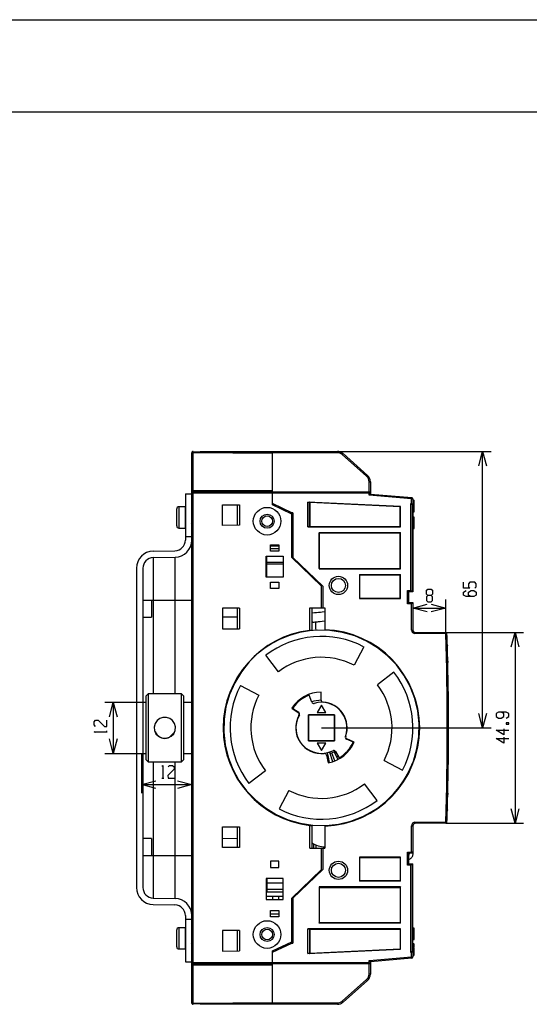
# Model space of a CAD drawing. Units: millimetres. Extents: x 0 to 594, y 0 to 420.
# Drawn here: x 230 to 350, y 188 to 420 of the extents above; entities that cross this region are included whole.
import ezdxf

# ---------------------------------------------------------------- set-up
doc = ezdxf.new("R2010")
doc.units = ezdxf.units.MM
doc.header["$LTSCALE"] = 32.67
doc.layers.get('0').update_dxf_attribs({"linetype": 'CONTINUOUS'})
doc.layers.add('Layer1', color=7, linetype='CONTINUOUS')

msp = doc.modelspace()

# ---------------------------------------------------------------- linework, layer by layer
at = {"color": 7, "linetype": 'CONTINUOUS'}
msp.add_line((0, 420), (594, 420), dxfattribs=at)
msp.add_line((0, 420), (594, 420), dxfattribs=at)
at = {"layer": 'Layer1', "color": 3, "linetype": 'CONTINUOUS'}
for p, q in [((0, 398.31), (573.01, 398.31)), ((270.63, 297.58), (270.63, 318.16)), ((270.93, 318.16), (270.63, 318.16)), ((270.93, 318.37), (270.93, 318.46)), ((270.93, 318.46), (289.63, 318.3)), ((270.93, 318.16), (270.93, 318.37)), ((270.93, 188.73), (270.93, 318.16)), ((289.63, 318), (270.93, 318.16)), ((272.63, 318.44), (341.02, 318.44)), ((289.63, 305.9), (289.63, 318.44)), ((304.87, 318.14), (289.63, 318.14)), ((304.87, 318.14), (304.87, 318.44)), ((306, 317.72), (306.14, 317.87)), ((311.76, 312.61), (306, 317.72)), ((306.14, 317.87), (306.2, 317.94)), ((306.2, 317.94), (311.96, 312.83)), ((338.12, 315.06), (339.02, 318.44)), ((339.02, 253.45), (339.02, 318.44)), ((339.02, 318.44), (339.93, 315.06)), ((311.76, 312.61), (311.96, 312.83)), ((312.33, 308.94), (312.33, 311.34)), ((312.33, 311.34), (312.63, 311.34)), ((312.63, 311.34), (312.63, 308.44)), ((269.13, 308.45), (269.13, 297.58)), ((269.13, 308.45), (270.63, 308.45)), ((270.63, 309.24), (289.63, 309.24)), ((312.33, 308.64), (270.63, 308.64)), ((270.93, 308.94), (312.63, 308.94)), ((312.54, 308.86), (312.33, 308.64)), ((312.33, 308.17), (312.33, 308.64)), ((312.54, 308.36), (312.33, 308.17)), ((322.33, 307.29), (312.33, 308.17)), ((312.63, 308.94), (312.54, 308.86)), ((312.63, 308.44), (312.54, 308.36)), ((312.63, 308.44), (322.36, 307.59)), ((277.86, 301.07), (277.86, 305.92)), ((277.86, 305.92), (281.86, 305.89)), ((281.36, 301.1), (281.36, 305.89)), ((281.86, 305.89), (281.86, 301.11)), ((294.13, 304.04), (289.63, 306.2)), ((294.13, 303.74), (289.63, 305.9)), ((297.9, 300.73), (297.9, 306.54)), ((319.71, 305.51), (297.9, 306.54)), ((297.9, 306.54), (298.33, 306.52)), ((298.33, 306.52), (298.33, 300.73)), ((298.33, 306.52), (298.34, 306.51)), ((298.34, 300.73), (298.34, 306.51)), ((298.4, 306.51), (298.34, 306.51)), ((298.36, 306.49), (298.4, 306.44)), ((298.36, 300.76), (298.36, 306.48)), ((298.4, 306.51), (298.4, 306.48)), ((298.4, 306.44), (298.4, 300.8)), ((319.63, 305.44), (298.4, 306.44)), ((322.13, 285.74), (322.13, 306.24)), ((322.13, 306.24), (322.33, 306.24)), ((322.13, 306.24), (322.34, 306.03)), ((322.35, 307.51), (322.33, 307.29)), ((322.33, 306.24), (322.33, 307.29)), ((322.33, 307.29), (322.63, 307.29)), ((322.33, 306.24), (322.63, 305.94)), ((322.34, 306.03), (322.43, 305.94)), ((322.36, 307.59), (322.35, 307.51)), ((322.43, 305.94), (322.43, 285.44)), ((322.63, 305.94), (322.43, 305.94)), ((322.63, 307.29), (322.63, 305.94)), ((322.63, 306.98), (322.97, 306.98)), ((322.63, 306.3), (322.93, 306.3)), ((322.63, 305.94), (322.63, 285.47)), ((322.63, 305.83), (322.93, 305.83)), ((322.93, 304.27), (322.93, 306.98)), ((322.97, 306.88), (322.93, 306.88)), ((322.97, 306.55), (322.93, 306.55)), ((322.97, 306.47), (322.93, 306.47)), ((322.97, 306.01), (322.93, 306.01)), ((267.09, 300.94), (267.09, 304.94)), ((267.59, 305.44), (267.59, 300.44)), ((269.09, 305.44), (267.59, 305.44)), ((269.07, 303.87), (269.13, 303.8)), ((269.09, 305.44), (269.09, 300.44)), ((269.13, 304.44), (269.09, 304.44)), ((269.13, 303.86), (269.09, 303.86)), ((292.35, 304.6), (292.35, 304.9)), ((292.83, 304.37), (292.83, 304.67)), ((294.13, 293.53), (294.13, 304.04)), ((294.43, 304.04), (294.13, 304.04)), ((294.43, 304.04), (294.43, 293.53)), ((319.63, 305.44), (319.71, 305.51)), ((319.63, 300.8), (319.63, 305.44)), ((319.71, 300.73), (319.71, 305.51)), ((322.63, 304.27), (322.93, 304.27)), ((322.63, 304.22), (322.97, 304.22)), ((322.63, 304.22), (322.97, 304.22)), ((269.09, 301.44), (269.13, 301.44)), ((270.53, 301.7), (270.63, 301.52)), ((281.86, 301.11), (277.86, 301.07)), ((322.97, 303.01), (322.63, 303.01)), ((322.63, 301.57), (322.93, 301.57)), ((322.93, 300.36), (322.93, 303)), ((322.93, 301.28), (322.97, 301.28)), ((267.59, 300.44), (269.09, 300.44)), ((298.33, 300.73), (297.9, 300.73)), ((297.9, 300.73), (319.71, 300.73)), ((298.33, 300.73), (298.34, 300.73)), ((298.34, 300.76), (298.36, 300.76)), ((298.36, 300.76), (298.4, 300.8)), ((298.4, 300.8), (319.63, 300.8)), ((300.56, 299.37), (300.56, 290.87)), ((300.56, 299.37), (300.63, 299.3)), ((300.56, 299.37), (319.71, 299.37)), ((300.63, 290.94), (300.63, 299.3)), ((300.63, 299.3), (319.63, 299.3)), ((319.71, 300.73), (319.63, 300.8)), ((319.71, 299.37), (319.63, 299.3)), ((319.63, 290.94), (319.63, 299.3)), ((319.71, 290.87), (319.71, 299.37)), ((322.63, 300.36), (322.97, 300.36)), ((269.13, 298.45), (270.63, 298.45)), ((270.63, 209.32), (270.63, 297.58)), ((289.13, 295), (289.13, 296.5)), ((289.13, 296.5), (291.13, 296.5)), ((291.13, 296.5), (291.13, 295)), ((261.56, 294.99), (266.68, 295.08)), ((291.13, 296.21), (289.13, 296.21)), ((291.13, 295.56), (289.13, 295.56)), ((291.13, 295), (289.13, 295)), ((261.59, 293.49), (266.7, 293.58)), ((261.59, 293.49), (261.59, 261.45)), ((266.7, 261.45), (266.7, 293.58)), ((288.13, 288.85), (288.13, 293.85)), ((288.13, 293.85), (292.13, 293.85)), ((288.28, 288.85), (288.28, 293.85)), ((292.13, 292.31), (288.28, 292.31)), ((292.13, 291.93), (288.28, 291.93)), ((292.13, 293.85), (292.13, 288.85)), ((301.13, 286.77), (294.13, 293.53)), ((301.43, 286.77), (294.43, 293.53)), ((257.63, 290.99), (257.63, 215.91)), ((259.13, 290.99), (259.13, 215.91)), ((300.63, 290.94), (300.56, 290.87)), ((300.56, 290.87), (319.71, 290.87)), ((300.63, 290.94), (319.63, 290.94)), ((310.06, 289.52), (310.06, 283.87)), ((310.06, 289.52), (319.71, 289.52)), ((310.06, 289.52), (310.13, 289.44)), ((319.71, 290.87), (319.63, 290.94)), ((319.71, 289.52), (319.63, 289.44)), ((319.71, 283.87), (319.71, 289.52)), ((292.13, 288.85), (288.13, 288.85)), ((289.13, 286.2), (289.13, 287.7)), ((289.13, 287.7), (291.13, 287.7)), ((291.13, 287.7), (291.13, 286.2)), ((310.13, 283.94), (310.13, 289.44)), ((310.13, 289.44), (319.63, 289.44)), ((319.63, 283.94), (319.63, 289.44)), ((334.55, 286.27), (334.55, 287.71)), ((336.05, 287.71), (335.74, 287.35)), ((335.74, 287.35), (335.74, 286.62)), ((337.24, 287.71), (336.05, 287.71)), ((337.52, 287.35), (337.24, 287.71)), ((337.52, 286.62), (337.52, 287.35)), ((291.13, 286.2), (289.13, 286.2)), ((301.13, 281.7), (301.13, 286.77)), ((301.43, 286.77), (301.43, 281.7)), ((321.33, 282.64), (321.33, 285.74)), ((321.33, 285.74), (322.13, 285.74)), ((321.33, 285.74), (321.63, 285.44)), ((321.63, 285.44), (321.63, 282.94)), ((322.43, 285.44), (321.63, 285.44)), ((322.13, 285.74), (322.43, 285.44)), ((322.43, 285.67), (322.58, 285.53)), ((322.63, 285.47), (322.43, 285.47)), ((322.58, 285.53), (322.63, 285.47)), ((325.85, 285.8), (326.18, 286.08)), ((325.85, 284.89), (325.85, 285.8)), ((326.18, 284.61), (325.85, 284.89)), ((326.18, 286.08), (326.91, 286.08)), ((326.91, 286.08), (327.27, 285.8)), ((327.27, 284.89), (326.91, 284.61)), ((327.27, 285.8), (327.27, 284.89)), ((336.02, 286.27), (334.55, 286.27)), ((334.55, 285.39), (335.15, 285.75)), ((334.55, 284.66), (334.55, 285.39)), ((335.74, 286.62), (336.02, 286.27)), ((335.74, 285.39), (336.34, 285.75)), ((335.74, 284.66), (335.74, 285.39)), ((336.34, 285.75), (336.93, 285.75)), ((336.93, 285.75), (337.52, 285.39)), ((337.24, 286.27), (337.52, 286.62)), ((337.52, 285.39), (337.52, 284.66)), ((259.13, 283.45), (270.63, 283.45)), ((261.13, 283.45), (261.13, 279.45)), ((310.06, 283.87), (310.13, 283.94)), ((310.06, 283.87), (319.71, 283.87)), ((310.13, 283.94), (319.63, 283.94)), ((319.71, 283.87), (319.63, 283.94)), ((321.33, 282.64), (321.63, 282.94)), ((322.33, 282.64), (321.33, 282.64)), ((321.63, 282.94), (322.63, 282.94)), ((322.33, 282.64), (322.63, 282.94)), ((322.33, 276.44), (322.33, 282.64)), ((322.63, 282.94), (322.63, 276.44)), ((322.63, 281.61), (326.01, 282.52)), ((326.18, 284.61), (325.83, 284.3)), ((325.83, 284.3), (325.83, 283.42)), ((325.83, 283.42), (326.18, 283.11)), ((326.91, 284.61), (326.18, 284.61)), ((326.18, 283.11), (326.91, 283.11)), ((327.27, 284.3), (326.91, 284.61)), ((326.91, 283.11), (327.27, 283.39)), ((326.97, 282.52), (330.35, 281.61)), ((327.27, 283.39), (327.27, 284.3)), ((330.35, 275.88), (330.35, 283.61)), ((335.15, 284.32), (334.55, 284.66)), ((336.93, 284.32), (335.15, 284.32)), ((336.34, 284.32), (335.74, 284.66)), ((337.52, 284.66), (336.93, 284.32)), ((277.86, 281.6), (277.86, 276.76)), ((281.86, 281.6), (277.86, 281.6)), ((281.36, 276.73), (281.36, 281.6)), ((281.86, 281.6), (281.86, 276.73)), ((298.4, 276.38), (298.4, 281.7)), ((298.4, 281.7), (301.93, 281.7)), ((298.9, 281.7), (298.9, 276.44)), ((298.9, 280.47), (299.52, 280.54)), ((299.52, 280.54), (299.96, 280.59)), ((299.96, 280.59), (300.42, 280.64)), ((300.42, 280.64), (300.87, 280.69)), ((300.87, 280.69), (301.32, 280.74)), ((301.32, 280.74), (301.93, 280.81)), ((301.93, 280.79), (301.82, 280.8)), ((301.93, 281.7), (301.93, 276.53)), ((322.63, 281.61), (330.35, 281.61)), ((326.01, 280.71), (322.63, 281.61)), ((330.35, 281.61), (326.97, 280.71)), ((259.13, 279.45), (261.13, 279.45)), ((281.36, 279.51), (277.86, 279.48)), ((298.9, 278.42), (299.12, 278.4)), ((299.32, 278.26), (298.9, 278.21)), ((299.12, 278.4), (299.83, 278.31)), ((299.56, 278.28), (299.32, 278.26)), ((299.35, 278.26), (299.35, 278.37)), ((300.09, 278.33), (299.56, 278.28)), ((299.75, 278.19), (299.72, 277.89)), ((299.72, 277.89), (299.73, 277.44)), ((299.8, 278.3), (299.75, 278.19)), ((299.83, 278.3), (299.83, 278.31)), ((300.38, 278.36), (300.09, 278.33)), ((300.83, 278.4), (300.38, 278.36)), ((301.27, 278.45), (300.83, 278.4)), ((301.93, 278.52), (301.27, 278.45)), ((277.86, 276.76), (281.86, 276.73)), ((295.94, 275.87), (293.65, 275.2)), ((298.3, 276.28), (295.94, 275.87)), ((300.13, 276.43), (298.3, 276.28)), ((298.9, 276.44), (298.4, 276.38)), ((299.73, 277.44), (299.76, 276.92)), ((299.76, 276.92), (299.82, 276.4)), ((303.14, 276.37), (300.13, 276.43)), ((306.11, 275.91), (303.14, 276.37)), ((309, 275.07), (306.11, 275.91)), ((322.33, 276.44), (322.63, 276.44)), ((323.13, 275.64), (323.13, 275.94)), ((323.13, 275.94), (330.35, 275.88)), ((330.34, 275.58), (323.13, 275.64)), ((330.34, 275.58), (330.35, 275.88)), ((330.34, 275.58), (330.64, 275.59)), ((330.35, 275.88), (348.68, 275.88)), ((345.77, 272.5), (346.68, 275.88)), ((346.68, 275.88), (346.68, 231.01)), ((346.68, 275.88), (347.58, 272.5)), ((289.61, 273.36), (287.91, 272.28)), ((291.41, 274.3), (289.61, 273.36)), ((293.65, 275.2), (291.41, 274.3)), ((311.75, 273.85), (309, 275.07)), ((314.32, 272.29), (311.75, 273.85)), ((330.67, 274.94), (330.47, 274.94)), ((287.91, 272.28), (285.95, 270.74)), ((311.06, 272.52), (308.8, 268.18)), ((316.67, 270.41), (314.32, 272.29)), ((330.43, 273.01), (330.68, 273.05)), ((330.74, 272.73), (330.54, 272.72)), ((330.68, 273.05), (330.73, 273.05)), ((330.73, 273.05), (330.74, 272.73)), ((284.17, 268.99), (282.29, 266.65)), ((285.95, 270.74), (284.17, 268.99)), ((291.03, 266.62), (288.04, 270.51)), ((318.75, 268.24), (316.67, 270.41)), ((330.85, 268.79), (330.54, 268.85)), ((330.64, 269.15), (330.84, 269.13)), ((330.84, 269.13), (330.84, 269)), ((330.84, 269), (330.85, 268.8)), ((330.85, 268.8), (330.85, 268.79)), ((282.29, 266.65), (280.73, 264.07)), ((318.19, 266.54), (314.3, 263.56)), ((320.53, 265.81), (318.75, 268.24)), ((330.88, 267.19), (330.58, 267.19)), ((280.73, 264.07), (279.52, 261.32)), ((321.98, 263.17), (320.53, 265.81)), ((321.63, 264.09), (321.63, 263.8)), ((282.06, 263.38), (286.41, 261.12)), ((301.05, 259.98), (301.03, 261.85)), ((323.07, 260.37), (321.98, 263.17)), ((322.61, 261.94), (322.46, 261.94)), ((259.89, 259.45), (250.18, 259.45)), ((251.27, 256.07), (252.18, 259.45)), ((252.18, 259.45), (252.18, 247.45)), ((252.18, 259.45), (253.09, 256.07)), ((260.39, 261.45), (259.89, 260.95)), ((259.89, 245.95), (259.89, 260.95)), ((260.39, 261.45), (260.39, 245.45)), ((268.19, 261.45), (260.39, 261.45)), ((268.19, 245.45), (268.19, 261.45)), ((268.69, 260.95), (268.19, 261.45)), ((268.69, 260.95), (268.69, 245.95)), ((270.63, 259.45), (268.69, 259.45)), ((279.52, 261.32), (278.68, 258.43)), ((298.24, 261.13), (298.17, 261.31)), ((298.85, 259.52), (298.24, 261.13)), ((323.78, 257.45), (323.07, 260.37)), ((278.68, 258.43), (278.22, 255.46)), ((294.14, 258.1), (295.69, 257.05)), ((294.36, 258.42), (294.66, 257.87)), ((294.66, 257.87), (295.78, 257.11)), ((301.13, 258.76), (300.13, 257.03)), ((302.13, 257.03), (301.13, 258.76)), ((323.48, 258.68), (323.63, 258.68)), ((323.54, 258.45), (323.68, 258.45)), ((324.11, 254.46), (323.78, 257.45)), ((342.8, 257.17), (342.21, 256.81)), ((344.58, 257.17), (342.8, 257.17)), ((343.99, 256.81), (343.4, 257.17)), ((345.18, 256.81), (344.58, 257.17)), ((247.71, 254.86), (247.99, 255.22)), ((247.71, 254.13), (247.71, 254.86)), ((247.99, 255.22), (248.59, 255.22)), ((248.59, 255.22), (250.09, 253.77)), ((250.68, 253.79), (250.68, 255.22)), ((262.46, 255.15), (262, 254.44)), ((263.1, 255.65), (262.46, 255.15)), ((263.85, 255.91), (263.1, 255.65)), ((264.67, 255.92), (263.85, 255.91)), ((265.48, 255.65), (264.67, 255.92)), ((266.14, 255.14), (265.48, 255.65)), ((266.58, 254.46), (266.14, 255.14)), ((278.22, 255.46), (278.15, 252.45)), ((295.94, 256.45), (295.87, 256.45)), ((298.06, 250.38), (298.06, 256.53)), ((298.06, 256.53), (298.08, 256.5)), ((298.06, 256.53), (304.21, 256.53)), ((298.08, 256.5), (298.08, 250.4)), ((304.18, 256.5), (298.08, 256.5)), ((300.13, 257.03), (302.13, 257.03)), ((304.21, 256.53), (304.18, 256.5)), ((304.18, 250.4), (304.18, 256.5)), ((304.21, 256.53), (304.21, 250.38)), ((339.02, 253.45), (338.12, 256.83)), ((339.93, 256.83), (339.02, 253.45)), ((342.21, 256.81), (342.21, 256.08)), ((342.21, 256.08), (342.8, 255.74)), ((342.8, 255.74), (343.4, 255.72)), ((343.4, 255.72), (343.99, 256.08)), ((343.99, 256.08), (343.99, 256.81)), ((344.58, 255.74), (345.18, 256.08)), ((345.18, 256.08), (345.18, 256.81)), ((247.99, 253.79), (247.71, 254.13)), ((247.96, 252.39), (247.71, 252.54)), ((247.71, 252.54), (250.68, 252.54)), ((250.09, 253.77), (250.68, 253.79)), ((250.68, 252.32), (250.68, 252.77)), ((262, 254.44), (261.8, 253.62)), ((261.8, 253.62), (261.88, 252.81)), ((261.88, 252.81), (262.21, 252.08)), ((262.02, 252.49), (262.38, 251.89)), ((266.38, 252.07), (266.72, 252.86)), ((266.78, 253.69), (266.58, 254.46)), ((266.72, 252.86), (266.78, 253.69)), ((278.15, 252.45), (278.48, 249.46)), ((301.13, 253.45), (341.02, 253.45)), ((324.04, 251.45), (324.11, 254.46)), ((342.21, 252.89), (345.18, 252.89)), ((343.99, 251.82), (342.21, 252.89)), ((343.99, 253.24), (343.99, 251.82)), ((344.58, 254.66), (344.58, 254.31)), ((345.18, 254.66), (344.58, 254.66)), ((344.58, 254.31), (345.18, 254.31)), ((345.18, 254.31), (345.18, 254.66)), ((252.18, 247.45), (251.27, 250.83)), ((253.09, 250.83), (252.18, 247.45)), ((262.21, 252.08), (262.77, 251.47)), ((262.38, 251.89), (263.01, 251.36)), ((262.77, 251.47), (263.52, 251.08)), ((263.01, 251.36), (263.82, 251.05)), ((263.52, 251.08), (264.29, 250.95)), ((263.82, 251.05), (264.64, 251.03)), ((264.29, 250.95), (265.1, 251.09)), ((264.64, 251.03), (265.37, 251.25)), ((265.1, 251.09), (265.81, 251.47)), ((265.37, 251.25), (266.49, 252.33)), ((265.81, 251.47), (266.38, 252.07)), ((295.88, 250.45), (295.94, 250.45)), ((298.06, 250.38), (298.08, 250.4)), ((304.21, 250.38), (298.06, 250.38)), ((298.08, 250.4), (304.18, 250.4)), ((304.21, 250.38), (304.18, 250.4)), ((308.79, 249.99), (307.04, 250.78)), ((308.83, 250.09), (307.12, 250.86)), ((323.59, 248.48), (324.04, 251.45)), ((342.21, 250.93), (345.18, 250.93)), ((343.99, 249.86), (342.21, 250.93)), ((343.99, 251.28), (343.99, 249.86)), ((278.48, 249.46), (279.2, 246.54)), ((300.13, 249.88), (301.13, 248.15)), ((302.13, 249.88), (300.13, 249.88)), ((301.13, 248.15), (302.13, 249.88)), ((305.08, 246.04), (304.13, 247.82)), ((304.44, 247.88), (305.32, 246.4)), ((322.74, 245.59), (323.59, 248.48)), ((250.18, 247.45), (259.89, 247.45)), ((258.79, 247.45), (258.79, 238.12)), ((259.89, 245.95), (260.39, 245.45)), ((268.19, 245.45), (268.69, 245.95)), ((268.69, 247.45), (270.63, 247.45)), ((279.2, 246.54), (280.29, 243.73)), ((302.34, 247.04), (302.69, 245.2)), ((302.5, 247.61), (302.68, 246.59)), ((302.68, 246.59), (302.92, 245.27)), ((302.99, 247.75), (303.71, 245.52)), ((304.27, 245.71), (303.54, 247.58)), ((305.32, 246.4), (305.42, 246.23)), ((315.86, 245.79), (320.2, 243.53)), ((321.61, 242.99), (322.74, 245.59)), ((260.39, 245.45), (268.19, 245.45)), ((261.59, 245.45), (261.59, 213.41)), ((263.65, 244.34), (263.8, 244.59)), ((263.8, 244.59), (263.8, 241.62)), ((266.47, 243.71), (265.03, 242.21)), ((265.05, 244.3), (265.39, 244.59)), ((265.39, 244.59), (266.12, 244.59)), ((266.12, 244.59), (266.47, 244.3)), ((266.47, 244.3), (266.47, 243.71)), ((266.7, 213.32), (266.7, 245.45)), ((280.29, 243.73), (281.73, 241.1)), ((287.96, 243.35), (284.07, 240.37)), ((258.79, 240.12), (262.17, 241.02)), ((263.58, 241.62), (264.03, 241.62)), ((265.03, 242.21), (265.05, 241.62)), ((265.05, 241.62), (266.47, 241.62)), ((267.25, 241.02), (270.63, 240.12)), ((281.73, 241.1), (283.51, 238.67)), ((319.42, 239.51), (320.6, 241.2)), ((320.6, 241.2), (321.61, 242.98)), ((321.63, 242.94), (321.63, 242.8)), ((262.17, 239.21), (258.79, 240.12)), ((258.79, 240.12), (270.63, 240.12)), ((270.63, 240.12), (267.25, 239.21)), ((283.51, 238.67), (285.59, 236.5)), ((293.47, 238.73), (291.2, 234.38)), ((314.22, 236.4), (311.24, 240.28)), ((318.09, 237.92), (319.42, 239.51)), ((319.14, 239.15), (319, 238.97)), ((319, 238.97), (319, 238.97)), ((319.33, 239.39), (319.14, 239.15)), ((319.2, 239.05), (319.21, 239.23)), ((319.49, 239.59), (319.33, 239.39)), ((330.68, 239.69), (330.88, 239.69)), ((285.59, 236.5), (287.94, 234.61)), ((316.28, 236.14), (318.09, 237.92)), ((330.64, 238.03), (330.85, 238.07)), ((330.84, 237.74), (330.64, 237.72)), ((330.85, 238.07), (330.84, 237.74)), ((330.85, 238.07), (330.85, 238.07)), ((287.94, 234.61), (290.51, 233.05)), ((312.62, 233.53), (314.3, 234.59)), ((314.3, 234.59), (316.28, 236.14)), ((330.54, 234.15), (330.74, 234.13)), ((330.74, 234.13), (330.73, 233.82)), ((346.68, 231.01), (345.77, 234.39)), ((347.58, 234.39), (346.68, 231.01)), ((290.51, 233.05), (293.27, 231.84)), ((293.27, 231.84), (296.15, 231)), ((308.05, 231.52), (310.85, 232.61)), ((309.9, 232.07), (309.85, 232.17)), ((309.97, 232.22), (310.01, 232.12)), ((310.85, 232.61), (312.62, 233.53)), ((330.47, 231.94), (330.67, 231.94)), ((330.73, 233.82), (330.52, 233.85)), ((277.86, 230.13), (281.86, 230.16)), ((277.86, 225.29), (277.86, 230.13)), ((281.36, 225.29), (281.36, 230.16)), ((281.86, 230.16), (281.86, 225.29)), ((296.15, 231), (299.13, 230.54)), ((298.4, 225.19), (298.4, 230.51)), ((298.4, 230.51), (298.9, 230.45)), ((298.9, 230.45), (298.9, 225.19)), ((299.13, 230.54), (302.13, 230.48)), ((301.93, 230.36), (301.93, 225.19)), ((302.13, 230.48), (305.13, 230.8)), ((305.13, 230.8), (308.05, 231.52)), ((322.33, 230.44), (322.63, 230.44)), ((322.33, 224.24), (322.33, 230.44)), ((322.63, 230.44), (322.63, 223.94)), ((323.13, 231.24), (330.34, 231.31)), ((323.13, 231.24), (323.13, 230.96)), ((330.35, 231.01), (323.13, 230.94)), ((323.13, 230.96), (323.13, 230.94)), ((330.34, 231.31), (330.64, 231.3)), ((330.34, 231.31), (330.35, 231.01)), ((330.35, 231.01), (348.68, 231.01)), ((261.13, 227.45), (259.13, 227.45)), ((261.13, 227.45), (261.13, 223.45)), ((281.36, 227.38), (277.86, 227.41)), ((281.86, 225.29), (277.86, 225.29)), ((298.4, 225.19), (301.93, 225.19)), ((299.35, 225.19), (299.35, 226.14)), ((299.83, 225.92), (299.83, 225.19)), ((301.13, 220.12), (301.13, 225.19)), ((301.43, 225.19), (301.43, 220.12)), ((259.13, 223.45), (270.63, 223.45)), ((310.06, 223.02), (310.06, 217.37)), ((319.71, 223.02), (310.06, 223.02)), ((310.13, 222.94), (310.06, 223.02)), ((310.13, 217.44), (310.13, 222.94)), ((310.13, 222.94), (319.63, 222.94)), ((319.71, 223.02), (319.63, 222.94)), ((319.63, 222.94), (319.63, 217.44)), ((319.71, 217.37), (319.71, 223.02)), ((321.33, 224.24), (322.33, 224.24)), ((321.33, 221.14), (321.33, 224.24)), ((321.33, 224.24), (321.63, 223.94)), ((322.63, 223.94), (321.63, 223.94)), ((321.63, 223.94), (321.63, 221.44)), ((321.63, 223.24), (321.77, 223.58)), ((321.63, 222.52), (321.84, 222.6)), ((321.77, 223.58), (321.82, 223.94)), ((321.84, 222.6), (321.99, 222.68)), ((321.99, 222.68), (322.14, 222.78)), ((322.14, 222.78), (322.28, 222.91)), ((322.28, 222.91), (322.4, 223.05)), ((322.33, 224.24), (322.63, 223.94)), ((322.4, 223.05), (322.51, 223.21)), ((322.51, 223.21), (322.59, 223.38)), ((322.59, 223.38), (322.65, 223.57)), ((322.68, 224.09), (322.64, 224.34)), ((322.65, 223.57), (322.68, 223.75)), ((322.69, 223.93), (322.68, 224.09)), ((322.68, 223.75), (322.69, 223.93)), ((289.13, 222.09), (289.13, 220.59)), ((291.13, 222.09), (289.13, 222.09)), ((289.13, 220.59), (291.13, 220.59)), ((291.13, 220.59), (291.13, 222.09)), ((294.13, 213.36), (301.13, 220.12)), ((301.43, 220.12), (294.43, 213.36)), ((321.33, 221.14), (321.63, 221.44)), ((322.13, 221.14), (321.33, 221.14)), ((321.63, 221.44), (322.63, 221.44)), ((322.13, 221.14), (322.43, 221.44)), ((322.13, 200.64), (322.13, 221.14)), ((322.43, 221.44), (322.43, 200.94)), ((322.43, 221.21), (322.63, 221.41)), ((322.43, 221.41), (322.63, 221.41)), ((322.63, 200.94), (322.63, 221.44)), ((288.13, 218.04), (288.13, 213.04)), ((292.13, 218.04), (288.13, 218.04)), ((288.28, 218.04), (288.28, 214.88)), ((292.13, 213.04), (292.13, 218.04)), ((288.28, 216.99), (292.13, 216.99)), ((288.28, 215.52), (292.13, 215.52)), ((300.56, 216.02), (300.56, 207.51)), ((319.71, 216.02), (300.56, 216.02)), ((300.56, 216.02), (300.63, 215.94)), ((300.63, 215.94), (300.63, 207.59)), ((300.63, 215.94), (319.63, 215.94)), ((310.06, 217.37), (310.13, 217.44)), ((319.71, 217.37), (310.06, 217.37)), ((319.63, 217.44), (310.13, 217.44)), ((319.71, 217.37), (319.63, 217.44)), ((319.71, 216.02), (319.63, 215.94)), ((319.63, 215.94), (319.63, 207.59)), ((319.71, 207.51), (319.71, 216.02)), ((261.59, 213.41), (266.7, 213.32)), ((288.13, 213.85), (292.13, 213.85)), ((288.28, 214.88), (292.13, 214.88)), ((289.63, 213.85), (289.63, 213.04)), ((291.13, 213.04), (291.13, 213.85)), ((294.13, 202.84), (294.13, 213.36)), ((294.43, 213.36), (294.43, 202.84)), ((261.56, 211.91), (266.68, 211.82)), ((288.13, 213.04), (292.13, 213.04)), ((269.13, 209.32), (269.13, 198.45)), ((269.13, 208.45), (270.63, 208.45)), ((270.63, 188.73), (270.63, 209.32)), ((289.13, 208.99), (289.13, 210.49)), ((289.13, 210.49), (291.13, 210.49)), ((289.13, 209.74), (291.13, 209.72)), ((291.13, 208.99), (289.13, 208.99)), ((291.13, 210.49), (291.13, 208.99)), ((267.59, 206.44), (267.59, 201.44)), ((269.09, 206.44), (267.59, 206.44)), ((269.09, 206.44), (269.09, 201.44)), ((297.9, 200.35), (297.9, 206.16)), ((319.71, 206.16), (297.9, 206.16)), ((297.9, 206.16), (298.33, 206.16)), ((298.33, 206.16), (298.33, 200.37)), ((298.33, 206.16), (298.34, 206.15)), ((298.34, 206.15), (298.34, 200.37)), ((298.34, 206.13), (298.36, 206.13)), ((298.36, 206.13), (298.36, 200.4)), ((298.36, 206.13), (298.4, 206.09)), ((300.56, 207.51), (300.63, 207.59)), ((319.71, 207.51), (300.56, 207.51)), ((319.63, 207.59), (300.63, 207.59)), ((319.71, 207.51), (319.63, 207.59)), ((319.71, 206.16), (319.63, 206.09)), ((319.71, 201.37), (319.71, 206.16)), ((322.97, 206.36), (322.63, 206.36)), ((322.93, 203.71), (322.93, 206.35)), ((267.09, 201.94), (267.09, 205.94)), ((269.07, 204.87), (269.13, 204.8)), ((269.13, 205.44), (269.09, 205.44)), ((269.13, 204.86), (269.09, 204.86)), ((277.86, 205.81), (277.86, 200.96)), ((281.86, 205.78), (277.86, 205.81)), ((281.36, 201), (281.36, 205.78)), ((281.86, 205.78), (281.86, 201)), ((298.4, 206.09), (298.4, 200.44)), ((298.4, 206.09), (319.63, 206.09)), ((319.63, 206.09), (319.63, 201.44)), ((322.63, 204.92), (322.93, 204.92)), ((322.93, 204.58), (322.97, 204.58)), ((269.09, 202.44), (269.13, 202.44)), ((270.53, 202.7), (270.63, 202.52)), ((289.63, 200.99), (294.13, 203.14)), ((289.63, 200.69), (294.13, 202.84)), ((292.35, 201.99), (292.35, 202.29)), ((292.83, 202.52), (292.83, 202.22)), ((294.13, 202.84), (294.43, 202.84)), ((322.63, 203.71), (322.97, 203.71)), ((322.97, 202.63), (322.63, 202.63)), ((322.63, 202.62), (322.93, 202.62)), ((322.63, 201.86), (322.93, 201.86)), ((322.63, 201.81), (322.93, 201.81)), ((322.63, 201.57), (322.93, 201.57)), ((322.93, 201.86), (322.93, 202.61)), ((322.97, 202.22), (322.93, 202.22)), ((322.97, 201.71), (322.93, 201.71)), ((322.93, 200.02), (322.93, 201.71)), ((267.59, 201.44), (269.09, 201.44)), ((277.86, 200.96), (281.86, 201)), ((289.63, 188.44), (289.63, 200.99)), ((297.9, 200.35), (319.71, 201.37)), ((298.33, 200.37), (297.9, 200.35)), ((298.33, 200.37), (298.34, 200.37)), ((298.34, 200.37), (298.4, 200.38)), ((298.36, 200.4), (298.4, 200.44)), ((298.4, 200.44), (319.63, 201.44)), ((298.4, 200.38), (298.4, 200.4)), ((312.33, 198.72), (322.33, 199.59)), ((322.36, 199.29), (312.63, 198.44)), ((319.63, 201.44), (319.71, 201.37)), ((322.13, 200.64), (322.43, 200.94)), ((322.33, 200.64), (322.13, 200.64)), ((322.33, 200.64), (322.63, 200.94)), ((322.33, 199.59), (322.33, 200.64)), ((322.33, 199.59), (322.63, 199.59)), ((322.33, 199.59), (322.36, 199.29)), ((322.43, 200.94), (322.63, 200.94)), ((322.63, 200.94), (322.63, 199.59)), ((322.63, 200.02), (322.93, 200.02)), ((322.63, 199.97), (322.97, 199.97)), ((269.13, 198.45), (270.63, 198.45)), ((270.63, 198.24), (312.33, 198.24)), ((289.63, 197.64), (270.63, 197.64)), ((312.63, 197.94), (270.93, 197.94)), ((312.33, 198.72), (312.63, 198.44)), ((312.33, 198.24), (312.33, 198.72)), ((312.33, 198.24), (312.63, 197.94)), ((312.33, 195.55), (312.33, 197.94)), ((312.63, 198.44), (312.63, 195.55)), ((312.63, 195.55), (312.33, 195.55)), ((306, 189.17), (311.76, 194.28)), ((311.96, 194.06), (306.2, 188.95)), ((311.9, 194.12), (311.76, 194.28)), ((311.96, 194.06), (311.9, 194.12)), ((270.93, 188.73), (270.63, 188.73)), ((270.93, 188.73), (289.63, 188.89)), ((270.93, 188.52), (270.93, 188.73)), ((289.63, 188.59), (270.93, 188.43)), ((270.93, 188.43), (270.93, 188.52)), ((289.63, 188.44), (272.63, 188.44)), ((289.63, 188.74), (304.87, 188.74)), ((304.87, 188.44), (289.63, 188.44)), ((304.87, 188.44), (304.87, 188.74)), ((306.14, 189.01), (306, 189.17)), ((306.2, 188.95), (306.14, 189.01))]:
    msp.add_line(p, q, dxfattribs=at)
for centre, radius in [((288.35, 302.05), 3.25), ((288.35, 302.05), 1.65), ((288.35, 302.05), 1.25), ((305.13, 286.94), 2.15), ((305.13, 286.94), 1.65), ((305.13, 219.94), 2.15), ((305.13, 219.94), 1.65), ((288.35, 204.84), 3.25), ((288.35, 204.84), 1.65), ((288.35, 204.84), 1.25)]:
    msp.add_circle(centre, radius, dxfattribs=at)
for centre, radius, start, end in [((270.93, 318.16), 0.3, 89.5, 180), ((304.87, 316.44), 2, 48.4264, 90), ((304.87, 316.44), 1.7, 48.4264, 90), ((310.63, 311.34), 2, 0, 48.4264), ((310.63, 311.34), 1.7, 0, 48.4264), ((270.93, 308.64), 0.3, 90, 180), ((322.33, 307.29), 0.3, 0, 85), ((267.59, 304.94), 0.5, 90, 180), ((267.59, 300.94), 0.5, 180, 270), ((266.63, 297.58), 2.5, 271, 360), ((266.63, 297.58), 4, 271, 360), ((261.63, 290.99), 4, 91, 180), ((261.63, 290.99), 2.5, 91, 180), ((301.13, 253.44), 23.1, 96.7872, 263.2128), ((301.13, 253.44), 23.1, 271.9847, 88.0153), ((323.13, 276.44), 0.8, 180, 269.8953), ((323.13, 276.44), 0.5, 180, 270), ((-301.98, 253.44), 632.71, 357.99495, 2.00505), ((330.34, 275.58), 0.3, 2.005, 89.5), ((-301.98, 253.44), 633.01, 1.77505, 2.00505), ((301.13, 253.45), 21.5, 62.5, 127.5), ((-301.98, 253.44), 632.81, 358.05298, 1.94702), ((-301.98, 253.44), 633.01, 1.41993, 1.74632), ((301.13, 253.45), 16.6, 62.5, 127.5), ((-301.98, 253.44), 633.01, 358.60878, 1.38957), ((301.13, 253.45), 21.5, 332.5, 37.5), ((301.13, 253.45), 21.5, 152.5, 217.5), ((301.13, 253.45), 8.4, 90.7, 146.3926), ((301.13, 253.45), 16.6, 332.5, 37.5), ((301.13, 253.45), 16.6, 152.5, 217.5), ((301.13, 253.45), 8.2, 110.6613, 144.3824), ((301.13, 253.45), 6.5, 90.6903, 110.6576), ((299.31, 259.69), 0.5, 200.6755, 286.2458), ((301.13, 253.45), 6, 340.0841, 106.2458), ((301.55, 259.99), 0.5, 180.7, 266.322), ((301.13, 253.45), 6.05, 340.9343, 86.322), ((295.21, 256.89), 0.5, 18.1771, 55.6755), ((295.4, 256.63), 0.5, 330.9634, 55.7203), ((295.5, 256.69), 0.5, 330.0903, 55.6755), ((301.13, 253.45), 6.05, 150.9634, 276.322), ((301.13, 253.45), 6, 150.0903, 296.2816), ((307.24, 251.24), 0.5, 160.0841, 245.6755), ((307.32, 251.31), 0.5, 160.9343, 245.7196), ((301.13, 253.45), 6.5, 335.6723, 336.5666), ((301.13, 253.45), 8.4, 280.7, 336.3698), ((304.01, 247.63), 0.5, 30.6755, 116.2816), ((304.19, 247.32), 0.5, 30.6755, 116.507), ((301.13, 253.45), 8.2, 300.6896, 335.673), ((301.85, 246.94), 0.5, 10.7, 96.322), ((301.13, 253.45), 6.35, 288, 296.507), ((301.13, 253.45), 7.71, 298, 300.6905), ((301.13, 253.45), 16.6, 242.5, 307.5), ((301.13, 253.45), 21.5, 242.5, 307.5), ((-301.98, 253.44), 633.01, 358.25203, 358.57841), ((-301.98, 253.44), 633.01, 357.99495, 358.2233), ((323.13, 230.44), 0.8, 90.1047, 180), ((323.13, 230.44), 0.5, 90, 180), ((330.34, 231.31), 0.3, 270.5, 357.995), ((302.1, 231.47), 6, 237.8052, 268.4066), ((261.63, 215.91), 4, 180, 269), ((261.63, 215.91), 2.5, 180, 269), ((266.63, 209.32), 4, 0, 89), ((266.63, 209.32), 2.5, 0, 89), ((267.59, 205.94), 0.5, 90, 180), ((267.59, 201.94), 0.5, 180, 270), ((322.33, 199.59), 0.3, 275, 360), ((270.93, 198.24), 0.3, 180, 270), ((310.63, 195.55), 1.7, 311.5736, 360), ((310.63, 195.55), 2, 311.5736, 360), ((270.93, 188.73), 0.3, 180, 270.5), ((304.87, 190.44), 1.7, 270, 311.5736), ((304.87, 190.44), 2, 270, 311.5736)]:
    msp.add_arc(centre, radius, start, end, dxfattribs=at)

doc.saveas('drawing.dxf')
